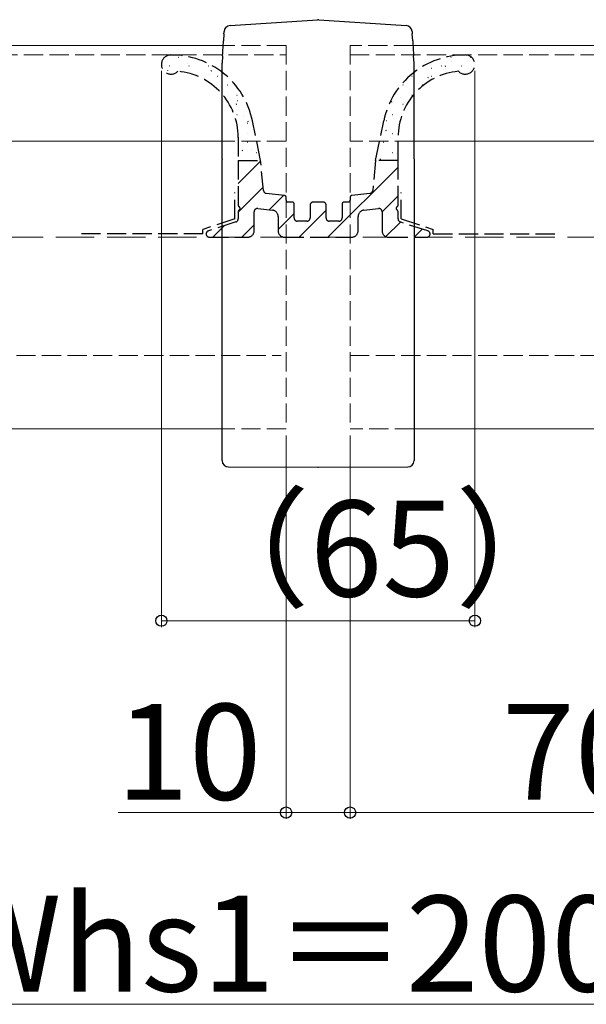
# Model space of a CAD drawing. Extents: x 0 to 1750, y 0 to 2611.
# Drawn here: x 1136 to 1224, y 890 to 1044 of the extents above; entities that cross this region are included whole.
import ezdxf

# ---------------------------------------------------------------- set-up
doc = ezdxf.new("R2010")
doc.units = 0
doc.linetypes.add('YHIDDEN_1', pattern=[4, 3, -1])
for name, color, linetype, lineweight in [('YKK_12', 2, 'CONTINUOUS', 13), ('YKK_13', 4, 'CONTINUOUS', 30), ('YKK_D', 6, 'CONTINUOUS', 13), ('YSS_K', 3, 'CONTINUOUS', 13)]:
    doc.layers.add(name, color=color, linetype=linetype, lineweight=lineweight)
doc.styles.add('text-b', font='txt')

msp = doc.modelspace()

# ---------------------------------------------------------------- linework, layer by layer
at = {"layer": 'YKK_12'}
for p, q in [((1167.59, 1040), (1047.96, 1040)), ((1297.42, 1040), (1197.25, 1040)), ((1167.42, 1025), (1052.69, 1025)), ((1297.42, 1025), (1197.42, 1025)), ((1167.42, 980), (1066.88, 980)), ((1297.42, 980), (1197.42, 980))]:
    msp.add_line(p, q, dxfattribs=at)
at = {"layer": 'YKK_12', "linetype": 'YHIDDEN_1'}
for p, q in [((1177.42, 1040), (1167.59, 1040)), ((1177.42, 1040), (1177.42, 980)), ((1197.25, 1040), (1187.42, 1040)), ((1187.42, 1040), (1187.42, 980)), ((1048.43, 1038.5), (1177.42, 1038.5)), ((1187.42, 1038.5), (1297.42, 1038.5)), ((1177.42, 1025), (1167.42, 1025)), ((1197.42, 1025), (1187.42, 1025)), ((1063.25, 991.5), (1176.66, 991.5)), ((1187.42, 991.5), (1297.42, 991.5)), ((1177.42, 980), (1167.42, 980)), ((1197.42, 980), (1187.42, 980))]:
    msp.add_line(p, q, dxfattribs=at)
at = {"layer": 'YKK_13'}
for p, q in [((1168.66, 1043.1), (1182.32, 1044.02)), ((1182.52, 1044.02), (1196.19, 1043.1)), ((1167.7, 1041.83), (1167.63, 1040.69)), ((1167.7, 1041.83), (1167.72, 1042.08)), ((1167.72, 1042.08), (1167.72, 1042.17)), ((1197.12, 1042.17), (1197.12, 1042.08)), ((1197.12, 1042.08), (1197.14, 1041.83)), ((1197.21, 1040.69), (1197.14, 1041.83)), ((1167.55, 1039.26), (1167.57, 1039.68)), ((1167.57, 1039.68), (1167.59, 1040.06)), ((1167.59, 1040.06), (1167.61, 1040.39)), ((1167.61, 1040.39), (1167.63, 1040.66)), ((1167.63, 1040.66), (1167.63, 1040.69)), ((1197.21, 1040.69), (1197.21, 1040.66)), ((1197.21, 1040.66), (1197.23, 1040.39)), ((1197.23, 1040.39), (1197.25, 1040.06)), ((1197.25, 1040.06), (1197.27, 1039.68)), ((1197.27, 1039.68), (1197.3, 1039.26)), ((1167.49, 1038.37), (1167.42, 1037.22)), ((1167.49, 1038.37), (1167.52, 1038.82)), ((1167.52, 1038.82), (1167.55, 1039.26)), ((1197.3, 1039.26), (1197.32, 1038.82)), ((1197.32, 1038.82), (1197.35, 1038.37)), ((1197.42, 1037.22), (1197.35, 1038.37)), ((1167.42, 1022.23), (1167.42, 1037.22)), ((1197.42, 1022.23), (1197.42, 1037.22)), ((1167.42, 1022.23), (1167.42, 1022.14)), ((1167.42, 1022.14), (1167.42, 1022.14)), ((1167.42, 1021.97), (1167.42, 1022.14)), ((1167.42, 975.05), (1167.42, 1021.97)), ((1197.42, 1022.23), (1197.42, 1022.14)), ((1197.42, 1022.14), (1197.42, 1021.97)), ((1197.42, 1022.14), (1197.42, 1022.14)), ((1197.42, 1021.97), (1197.42, 975.05)), ((1168.42, 974.05), (1182.38, 974)), ((1182.37, 974.01), (1182.47, 974.01)), ((1182.46, 974), (1196.42, 974.05))]:
    msp.add_line(p, q, dxfattribs=at)
at = {"layer": 'YKK_13', "linetype": 'Continuous'}
for p, q in [((1160.59, 1038.17), (1160.64, 1038.17)), ((1203.15, 1038.17), (1203.2, 1038.17)), ((1206.19, 1038.17), (1206.24, 1038.17)), ((1159.16, 1036.8), (1159.21, 1036.8)), ((1162.03, 1037.15), (1162.04, 1037.15)), ((1162.2, 1036.8), (1162.25, 1036.8)), ((1165.24, 1036.8), (1165.29, 1036.8)), ((1201.72, 1036.8), (1201.77, 1036.8)), ((1202.29, 1036.73), (1202.37, 1036.79)), ((1203.23, 1037.53), (1203.24, 1037.54)), ((1204.76, 1036.8), (1204.81, 1036.8)), ((1158.91, 1036.04), (1158.92, 1036.05)), ((1163.63, 1035.18), (1163.68, 1035.18)), ((1165.42, 1035.51), (1165.43, 1035.51)), ((1165.71, 1036.03), (1165.8, 1036.09)), ((1166.67, 1035.18), (1166.72, 1035.18)), ((1197.07, 1035.18), (1197.12, 1035.18)), ((1197.37, 1035.46), (1197.38, 1035.46)), ((1200.11, 1036.43), (1200.12, 1036.43)), ((1200.11, 1035.18), (1200.16, 1035.18)), ((1168.28, 1033.81), (1168.33, 1033.81)), ((1169.19, 1034), (1169.2, 1034)), ((1195.64, 1033.81), (1195.69, 1033.81)), ((1198.68, 1033.81), (1198.73, 1033.81)), ((1199.6, 1034.95), (1199.68, 1035.01)), ((1169.71, 1032.19), (1169.76, 1032.19)), ((1197.07, 1032.19), (1197.12, 1032.19)), ((1169.63, 1030.79), (1169.71, 1030.84)), ((1169.79, 1031.37), (1169.8, 1031.38)), ((1171.32, 1030.82), (1171.32, 1030.82)), ((1193.91, 1031.19), (1193.99, 1031.24)), ((1195.22, 1031.86), (1195.23, 1031.86)), ((1195.64, 1030.82), (1195.69, 1030.82)), ((1169.71, 1029.2), (1169.76, 1029.2)), ((1170.76, 1028.88), (1170.77, 1028.88)), ((1194.03, 1029.2), (1194.08, 1029.2)), ((1171.32, 1027.83), (1171.37, 1027.83)), ((1171.44, 1028.07), (1171.52, 1028.12)), ((1192.6, 1027.83), (1192.65, 1027.83)), ((1193.08, 1028.26), (1193.09, 1028.26)), ((1171.41, 1026.26), (1171.42, 1026.27)), ((1193.03, 1026.69), (1193.11, 1026.74)), ((1194.03, 1026.21), (1194.08, 1026.21)), ((1171.32, 1024.84), (1171.37, 1024.84)), ((1192.6, 1024.84), (1192.65, 1024.84)), ((1193.68, 1025.63), (1193.69, 1025.63)), ((1170.55, 1023.56), (1170.63, 1023.62)), ((1172.01, 1023.64), (1172.02, 1023.64)), ((1172.75, 1023.22), (1172.8, 1023.22)), ((1194.03, 1023.22), (1194.08, 1023.22)), ((1194.66, 1023.13), (1194.66, 1023.14)), ((1169.92, 1018.42), (1173.44, 1021.94)), ((1191.41, 1021.95), (1191.46, 1022)), ((1191.54, 1022.03), (1191.54, 1022.03)), ((1192.14, 1022.18), (1192.23, 1022.24)), ((1183.95, 1010), (1194.92, 1020.97)), ((1169.92, 1013.93), (1173.83, 1017.84)), ((1174.76, 1014.28), (1177.02, 1016.54)), ((1192.42, 1013.98), (1194.92, 1016.48)), ((1176.17, 1011.2), (1178.67, 1013.7)), ((1179.46, 1010), (1183.67, 1014.21)), ((1170.47, 1010), (1172.42, 1011.94)), ((1193.01, 1010.08), (1195.3, 1012.37)), ((1165.98, 1010), (1167.79, 1011.8)), ((1197.42, 1010), (1198.68, 1011.26))]:
    msp.add_line(p, q, dxfattribs=at)
at = {"layer": 'YKK_13', "linetype": 'YHIDDEN_1'}
for p, q in [((1173.43, 1022), (1172.16, 1028.2)), ((1191.41, 1022), (1192.68, 1028.2)), ((1169.92, 1025.62), (1169.92, 1022)), ((1194.92, 1022), (1194.92, 1025.62)), ((1169.92, 1022), (1169.92, 1015.02)), ((1169.92, 1022), (1173.43, 1022)), ((1173.88, 1017.3), (1173.43, 1022)), ((1191.41, 1022), (1190.96, 1017.3)), ((1194.92, 1022), (1191.41, 1022)), ((1194.92, 1015.02), (1194.92, 1022)), ((1169.42, 1012.86), (1169.42, 1017)), ((1177.16, 1016.53), (1174.32, 1016.85)), ((1190.52, 1016.85), (1187.69, 1016.53)), ((1195.42, 1012.86), (1195.42, 1017)), ((1177.42, 1015.8), (1177.42, 1016.23)), ((1178.37, 1015.5), (1177.72, 1015.5)), ((1178.67, 1013), (1178.67, 1015.2)), ((1181.17, 1015), (1181.17, 1013)), ((1183.17, 1015.5), (1181.67, 1015.5)), ((1183.67, 1013), (1183.67, 1015)), ((1186.17, 1015.2), (1186.17, 1013)), ((1187.12, 1015.5), (1186.47, 1015.5)), ((1187.42, 1016.23), (1187.42, 1015.8)), ((1169.92, 1013.98), (1169.92, 1012.86)), ((1172.42, 1011), (1172.42, 1013.98)), ((1172.98, 1014.48), (1175.28, 1014.22)), ((1189.56, 1014.22), (1191.87, 1014.48)), ((1192.42, 1013.98), (1192.42, 1011)), ((1194.92, 1012.86), (1194.92, 1013.98)), ((1169.42, 1012.86), (1164.42, 1011.22)), ((1169.58, 1012.38), (1165.27, 1010.97)), ((1176.17, 1013.23), (1176.17, 1011)), ((1180.67, 1012.5), (1179.17, 1012.5)), ((1185.67, 1012.5), (1184.17, 1012.5)), ((1188.67, 1011), (1188.67, 1013.23)), ((1199.58, 1010.97), (1195.27, 1012.38)), ((1195.42, 1012.86), (1200.42, 1011.22)), ((1164.42, 1010.5), (1144.42, 1010.5)), ((1164.42, 1010.5), (1164.42, 1011.22)), ((1200.42, 1010.5), (1200.42, 1011.22)), ((1200.42, 1010.5), (1220.42, 1010.5)), ((1165.42, 1010), (1171.42, 1010)), ((1177.17, 1010), (1187.67, 1010)), ((1193.42, 1010), (1199.42, 1010))]:
    msp.add_line(p, q, dxfattribs=at)
at = {"layer": 'YKK_13'}
for centre, radius, start, end in [((1168.72, 1042.11), 1, 93.8141, 176.5), ((1182.42, 1042.52), 1.5, 86.1859, 93.8141), ((1196.12, 1042.11), 1, 3.5, 86.1859), ((1168.42, 975.05), 1, 180, 269.7668), ((1196.42, 975.05), 1, 270.2332, 0)]:
    msp.add_arc(centre, radius, start, end, dxfattribs=at)
at = {"layer": 'YKK_13', "linetype": 'YHIDDEN_1'}
for centre, radius, start, end in [((1159.42, 1037), 1.5, 90, 315.34), ((1159.53, 1025.6), 12.89, 11.6329, 90.4895), ((1205.31, 1025.6), 12.89, 89.5105, 168.3671), ((1205.42, 1037), 1.5, 224.66, 90), ((1159.54, 1025.6), 10.39, 0.0853, 84.7377), ((1205.31, 1025.6), 10.39, 95.2623, 179.9147), ((1174.38, 1017.35), 0.5, 185.4853, 263.428), ((1190.46, 1017.35), 0.5, 276.572, 354.5147), ((1170.22, 1015.02), 0.3, 180, 240), ((1177.12, 1016.23), 0.3, 0, 83.428), ((1177.72, 1015.8), 0.3, 180, 270), ((1178.37, 1015.2), 0.3, 0, 90), ((1181.67, 1015), 0.5, 90, 180), ((1183.17, 1015), 0.5, 0, 90), ((1186.47, 1015.2), 0.3, 90, 180), ((1187.12, 1015.8), 0.3, 270, 360), ((1187.72, 1016.23), 0.3, 96.572, 180), ((1194.62, 1015.02), 0.3, 300, 0), ((1170.22, 1013.98), 0.3, 120, 180), ((1169.92, 1014.5), 0.3, 300, 60), ((1172.92, 1013.98), 0.5, 83.6598, 180), ((1175.17, 1013.23), 1, 0, 83.6598), ((1189.67, 1013.23), 1, 96.3402, 180), ((1191.92, 1013.98), 0.5, 0, 96.3402), ((1194.92, 1014.5), 0.3, 120, 240), ((1194.62, 1013.98), 0.3, 0, 60), ((1169.42, 1012.86), 0.5, 288.1349, 0), ((1179.17, 1013), 0.5, 180, 270), ((1180.67, 1013), 0.5, 270, 0), ((1184.17, 1013), 0.5, 180, 270), ((1185.67, 1013), 0.5, 270, 0), ((1195.42, 1012.86), 0.5, 180, 251.8651), ((1165.42, 1010.5), 0.5, 108.1349, 270), ((1171.42, 1011), 1, 270, 0), ((1177.17, 1011), 1, 180, 270), ((1187.67, 1011), 1, 270, 0), ((1193.42, 1011), 1, 180, 270), ((1199.42, 1010.5), 0.5, 270, 71.8651)]:
    msp.add_arc(centre, radius, start, end, dxfattribs=at)
at = {"layer": 'YKK_D'}
for p, q in [((1157.92, 1036), (1157.92, 949)), ((1206.92, 1036), (1206.92, 949)), ((1177.42, 979), (1177.42, 919)), ((1187.42, 979), (1187.42, 919)), ((1187.42, 979), (1187.42, 919)), ((1157.92, 950), (1206.92, 950)), ((1177.42, 920), (1151.17, 920)), ((1187.42, 920), (1177.42, 920)), ((1187.42, 920), (1257.42, 920)), ((1257.42, 890), (1057.42, 890))]:
    msp.add_line(p, q, dxfattribs=at)
at = {"layer": 'YKK_D', "linetype": 'ByBlock', "lineweight": -2}
for centre in [(1157.92, 950), (1206.92, 950), (1177.42, 920), (1187.42, 920), (1187.42, 920)]:
    msp.add_circle(centre, 0.875, dxfattribs=at)
at = {"layer": 'YSS_K', "linetype": 'YHIDDEN_1', "ltscale": 2}
msp.add_line((1307.42, 1010), (1057.42, 1010), dxfattribs=at)

# ---------------------------------------------------------------- texts
at = {"layer": 'YKK_D', "style": 'text-b'}
for s, p in [('（65）', (1160.65, 953.79)), ('10', (1150.87, 922)), ('70', (1211.17, 922)), ('Whs1＝200', (1124.35, 892))]:
    msp.add_text(s, height=15, dxfattribs=at).set_placement(p)

doc.saveas('drawing.dxf')
